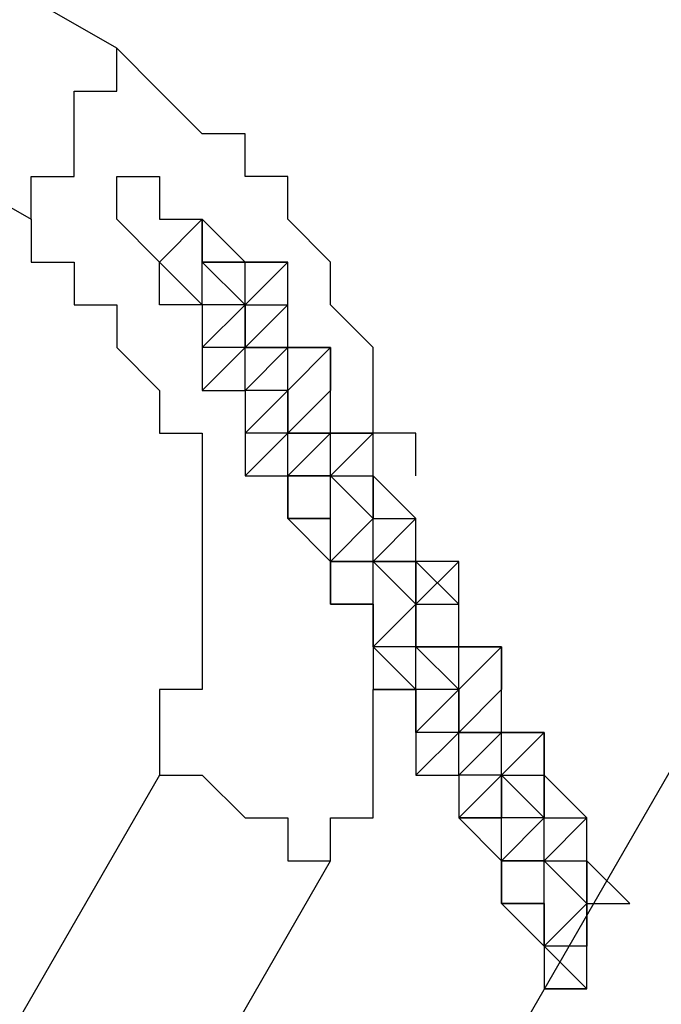
# Model space of a CAD drawing. Units: millimetres. Extents: x -67 to 206, y 93 to 322.
# Drawn here: x 56 to 57, y 180 to 182 of the extents above; entities that cross this region are included whole.
import ezdxf

# ---------------------------------------------------------------- set-up
doc = ezdxf.new("R2010")
doc.units = ezdxf.units.MM
doc.header["$MEASUREMENT"] = 0
doc.layers.add('Ebene 1', color=7, linetype='Continuous', lineweight=0)

msp = doc.modelspace()

# ---------------------------------------------------------------- linework, layer by layer
at = {"layer": 'Ebene 1', "color": 18, "lineweight": 25, "true_color": 0x000000}
for points in [[(58.9316, 184.0441), (58.9316, 184.0441), (44.1149, 158.3619), (44.1149, 158.3619)], [(56.1093, 181.9274), (56.1093, 181.9274), (53.146, 183.6207), (53.146, 183.6207)], [(53.0049, 183.3385), (53.0049, 183.3385), (55.9682, 181.6452), (55.9682, 181.6452)], [(45.526, 157.9385), (45.526, 157.9385), (59.9899, 183.0563), (59.9899, 183.0563)], [(56.1093, 181.7157), (56.1093, 181.7157), (56.1093, 181.7157), (56.1093, 181.7157)], [(56.2505, 181.6452), (56.2505, 181.6452), (56.1799, 181.5746), (56.1799, 181.5746)], [(56.1799, 181.5746), (56.1799, 181.5746), (56.2505, 181.6452), (56.2505, 181.6452)], [(56.2505, 181.6452), (56.2505, 181.6452), (56.2505, 181.6452), (56.2505, 181.6452)], [(56.2505, 181.5746), (56.2505, 181.5746), (56.2505, 181.6452), (56.2505, 181.6452)], [(56.2505, 181.6452), (56.2505, 181.6452), (56.2505, 181.5746), (56.2505, 181.5746)], [(56.2505, 181.6452), (56.2505, 181.6452), (56.321, 181.5746), (56.321, 181.5746)], [(56.2505, 181.6452), (56.2505, 181.6452), (56.2505, 181.6452), (56.2505, 181.6452)], [(56.2505, 181.5041), (56.2505, 181.5041), (56.1799, 181.5746), (56.1799, 181.5746)], [(56.1799, 181.5746), (56.1799, 181.5746), (56.1799, 181.5746), (56.1799, 181.5746)], [(56.2505, 181.5041), (56.2505, 181.5041), (56.2505, 181.5746), (56.2505, 181.5746)], [(56.321, 181.5041), (56.321, 181.5041), (56.2505, 181.5746), (56.2505, 181.5746)], [(56.2505, 181.5746), (56.2505, 181.5746), (56.321, 181.5746), (56.321, 181.5746)], [(56.2505, 181.5746), (56.2505, 181.5746), (56.2505, 181.5746), (56.2505, 181.5746)], [(56.2505, 181.5746), (56.2505, 181.5746), (56.2505, 181.5746), (56.2505, 181.5746)], [(56.321, 181.5746), (56.321, 181.5746), (56.2505, 181.5746), (56.2505, 181.5746)], [(56.2505, 181.5746), (56.2505, 181.5746), (56.2505, 181.5746), (56.2505, 181.5746)], [(56.2505, 181.5746), (56.2505, 181.5746), (56.2505, 181.5746), (56.2505, 181.5746)], [(56.2505, 181.5746), (56.2505, 181.5746), (56.2505, 181.5746), (56.2505, 181.5746)], [(56.2505, 181.5746), (56.2505, 181.5746), (56.321, 181.5746), (56.321, 181.5746)], [(56.2505, 181.5746), (56.2505, 181.5746), (56.2505, 181.5746), (56.2505, 181.5746)], [(56.321, 181.5041), (56.321, 181.5041), (56.3916, 181.5746), (56.3916, 181.5746)], [(56.3916, 181.5746), (56.3916, 181.5746), (56.321, 181.5746), (56.321, 181.5746)], [(56.321, 181.5746), (56.321, 181.5746), (56.3916, 181.5746), (56.3916, 181.5746)], [(56.321, 181.5041), (56.321, 181.5041), (56.321, 181.5746), (56.321, 181.5746)], [(56.321, 181.5746), (56.321, 181.5746), (56.321, 181.5746), (56.321, 181.5746)], [(56.321, 181.5746), (56.321, 181.5746), (56.321, 181.5746), (56.321, 181.5746)], [(56.321, 181.5746), (56.321, 181.5746), (56.321, 181.5746), (56.321, 181.5746)], [(56.321, 181.5746), (56.321, 181.5746), (56.321, 181.5746), (56.321, 181.5746)], [(56.321, 181.5746), (56.321, 181.5746), (56.321, 181.5746), (56.321, 181.5746)], [(56.321, 181.5746), (56.321, 181.5746), (56.321, 181.5746), (56.321, 181.5746)], [(56.321, 181.5746), (56.321, 181.5746), (56.321, 181.5746), (56.321, 181.5746)], [(56.3916, 181.5041), (56.3916, 181.5041), (56.3916, 181.5746), (56.3916, 181.5746)], [(56.3916, 181.5041), (56.3916, 181.5041), (56.3916, 181.5746), (56.3916, 181.5746)], [(56.2505, 181.5041), (56.2505, 181.5041), (56.2505, 181.4335), (56.2505, 181.4335)], [(56.2505, 181.5041), (56.2505, 181.5041), (56.2505, 181.4335), (56.2505, 181.4335)], [(56.2505, 181.5041), (56.2505, 181.5041), (56.2505, 181.5041), (56.2505, 181.5041)], [(56.321, 181.5041), (56.321, 181.5041), (56.2505, 181.5041), (56.2505, 181.5041)], [(56.2505, 181.5041), (56.2505, 181.5041), (56.2505, 181.5041), (56.2505, 181.5041)], [(56.321, 181.5041), (56.321, 181.5041), (56.2505, 181.5041), (56.2505, 181.5041)], [(56.2505, 181.4335), (56.2505, 181.4335), (56.321, 181.5041), (56.321, 181.5041)], [(56.321, 181.5041), (56.321, 181.5041), (56.321, 181.5041), (56.321, 181.5041)], [(56.321, 181.5041), (56.321, 181.5041), (56.3916, 181.5041), (56.3916, 181.5041)], [(56.321, 181.4335), (56.321, 181.4335), (56.3916, 181.5041), (56.3916, 181.5041)], [(56.321, 181.5041), (56.321, 181.5041), (56.321, 181.5041), (56.321, 181.5041)], [(56.321, 181.5041), (56.321, 181.5041), (56.321, 181.5041), (56.321, 181.5041)], [(56.321, 181.5041), (56.321, 181.5041), (56.321, 181.5041), (56.321, 181.5041)], [(56.321, 181.5041), (56.321, 181.5041), (56.321, 181.5041), (56.321, 181.5041)], [(56.321, 181.5041), (56.321, 181.5041), (56.321, 181.5041), (56.321, 181.5041)], [(56.321, 181.5041), (56.321, 181.5041), (56.321, 181.5041), (56.321, 181.5041)], [(56.321, 181.4335), (56.321, 181.4335), (56.321, 181.5041), (56.321, 181.5041)], [(56.321, 181.5041), (56.321, 181.5041), (56.321, 181.4335), (56.321, 181.4335)], [(56.321, 181.5041), (56.321, 181.5041), (56.321, 181.5041), (56.321, 181.5041)], [(56.321, 181.5041), (56.321, 181.5041), (56.321, 181.4335), (56.321, 181.4335)], [(56.321, 181.5041), (56.321, 181.5041), (56.321, 181.5041), (56.321, 181.5041)], [(56.321, 181.5041), (56.321, 181.5041), (56.321, 181.5041), (56.321, 181.5041)], [(56.3916, 181.5041), (56.3916, 181.5041), (56.3916, 181.5041), (56.3916, 181.5041)], [(56.3916, 181.4335), (56.3916, 181.4335), (56.3916, 181.5041), (56.3916, 181.5041)], [(56.3916, 181.4335), (56.3916, 181.4335), (56.3916, 181.5041), (56.3916, 181.5041)], [(56.3916, 181.5041), (56.3916, 181.5041), (56.3916, 181.5041), (56.3916, 181.5041)], [(56.3916, 181.5041), (56.3916, 181.5041), (56.3916, 181.5041), (56.3916, 181.5041)], [(56.2505, 181.4335), (56.2505, 181.4335), (56.2505, 181.3629), (56.2505, 181.3629)], [(56.2505, 181.4335), (56.2505, 181.4335), (56.2505, 181.4335), (56.2505, 181.4335)], [(56.2505, 181.4335), (56.2505, 181.4335), (56.2505, 181.4335), (56.2505, 181.4335)], [(56.2505, 181.4335), (56.2505, 181.4335), (56.2505, 181.4335), (56.2505, 181.4335)], [(56.2505, 181.4335), (56.2505, 181.4335), (56.2505, 181.4335), (56.2505, 181.4335)], [(56.321, 181.4335), (56.321, 181.4335), (56.2505, 181.4335), (56.2505, 181.4335)], [(56.2505, 181.4335), (56.2505, 181.4335), (56.2505, 181.4335), (56.2505, 181.4335)], [(56.321, 181.4335), (56.321, 181.4335), (56.2505, 181.3629), (56.2505, 181.3629)], [(56.321, 181.4335), (56.321, 181.4335), (56.321, 181.4335), (56.321, 181.4335)], [(56.3916, 181.4335), (56.3916, 181.4335), (56.321, 181.4335), (56.321, 181.4335)], [(56.3916, 181.4335), (56.3916, 181.4335), (56.321, 181.3629), (56.321, 181.3629)], [(56.321, 181.3629), (56.321, 181.3629), (56.321, 181.4335), (56.321, 181.4335)], [(56.321, 181.4335), (56.321, 181.4335), (56.3916, 181.4335), (56.3916, 181.4335)], [(56.3916, 181.4335), (56.3916, 181.4335), (56.321, 181.4335), (56.321, 181.4335)], [(56.321, 181.4335), (56.321, 181.4335), (56.321, 181.4335), (56.321, 181.4335)], [(56.321, 181.4335), (56.321, 181.4335), (56.321, 181.4335), (56.321, 181.4335)], [(56.321, 181.4335), (56.321, 181.4335), (56.321, 181.4335), (56.321, 181.4335)], [(56.3916, 181.3629), (56.3916, 181.3629), (56.4621, 181.4335), (56.4621, 181.4335)], [(56.3916, 181.3629), (56.3916, 181.3629), (56.4621, 181.4335), (56.4621, 181.4335)], [(56.4621, 181.4335), (56.4621, 181.4335), (56.3916, 181.4335), (56.3916, 181.4335)], [(56.3916, 181.4335), (56.3916, 181.4335), (56.4621, 181.4335), (56.4621, 181.4335)], [(56.3916, 181.4335), (56.3916, 181.4335), (56.3916, 181.4335), (56.3916, 181.4335)], [(56.3916, 181.4335), (56.3916, 181.4335), (56.3916, 181.4335), (56.3916, 181.4335)], [(56.3916, 181.3629), (56.3916, 181.3629), (56.3916, 181.4335), (56.3916, 181.4335)], [(56.3916, 181.4335), (56.3916, 181.4335), (56.3916, 181.4335), (56.3916, 181.4335)], [(56.3916, 181.4335), (56.3916, 181.4335), (56.3916, 181.4335), (56.3916, 181.4335)], [(56.3916, 181.4335), (56.3916, 181.4335), (56.3916, 181.4335), (56.3916, 181.4335)], [(56.3916, 181.3629), (56.3916, 181.3629), (56.3916, 181.4335), (56.3916, 181.4335)], [(56.3916, 181.4335), (56.3916, 181.4335), (56.3916, 181.4335), (56.3916, 181.4335)], [(56.3916, 181.4335), (56.3916, 181.4335), (56.3916, 181.4335), (56.3916, 181.4335)], [(56.4621, 181.4335), (56.4621, 181.4335), (56.4621, 181.3629), (56.4621, 181.3629)], [(56.4621, 181.3629), (56.4621, 181.3629), (56.4621, 181.4335), (56.4621, 181.4335)], [(56.4621, 181.4335), (56.4621, 181.4335), (56.4621, 181.4335), (56.4621, 181.4335)], [(56.4621, 181.4335), (56.4621, 181.4335), (56.4621, 181.4335), (56.4621, 181.4335)], [(56.4621, 181.3629), (56.4621, 181.3629), (56.4621, 181.4335), (56.4621, 181.4335)], [(56.2505, 181.3629), (56.2505, 181.3629), (56.321, 181.3629), (56.321, 181.3629)], [(56.2505, 181.3629), (56.2505, 181.3629), (56.321, 181.3629), (56.321, 181.3629)], [(56.321, 181.3629), (56.321, 181.3629), (56.321, 181.3629), (56.321, 181.3629)], [(56.321, 181.3629), (56.321, 181.3629), (56.321, 181.2924), (56.321, 181.2924)], [(56.321, 181.3629), (56.321, 181.3629), (56.321, 181.3629), (56.321, 181.3629)], [(56.321, 181.3629), (56.321, 181.3629), (56.321, 181.3629), (56.321, 181.3629)], [(56.321, 181.3629), (56.321, 181.3629), (56.321, 181.3629), (56.321, 181.3629)], [(56.321, 181.3629), (56.321, 181.3629), (56.321, 181.3629), (56.321, 181.3629)], [(56.321, 181.3629), (56.321, 181.3629), (56.321, 181.2924), (56.321, 181.2924)], [(56.321, 181.3629), (56.321, 181.3629), (56.321, 181.3629), (56.321, 181.3629)], [(56.321, 181.2924), (56.321, 181.2924), (56.3916, 181.3629), (56.3916, 181.3629)], [(56.3916, 181.3629), (56.3916, 181.3629), (56.321, 181.3629), (56.321, 181.3629)], [(56.3916, 181.3629), (56.3916, 181.3629), (56.3916, 181.3629), (56.3916, 181.3629)], [(56.3916, 181.2924), (56.3916, 181.2924), (56.4621, 181.3629), (56.4621, 181.3629)], [(56.3916, 181.3629), (56.3916, 181.3629), (56.3916, 181.3629), (56.3916, 181.3629)], [(56.3916, 181.3629), (56.3916, 181.3629), (56.3916, 181.3629), (56.3916, 181.3629)], [(56.3916, 181.2924), (56.3916, 181.2924), (56.3916, 181.3629), (56.3916, 181.3629)], [(56.3916, 181.3629), (56.3916, 181.3629), (56.3916, 181.2924), (56.3916, 181.2924)], [(56.3916, 181.3629), (56.3916, 181.3629), (56.3916, 181.3629), (56.3916, 181.3629)], [(56.3916, 181.3629), (56.3916, 181.3629), (56.3916, 181.3629), (56.3916, 181.3629)], [(56.3916, 181.3629), (56.3916, 181.3629), (56.3916, 181.3629), (56.3916, 181.3629)], [(56.3916, 181.2924), (56.3916, 181.2924), (56.3916, 181.3629), (56.3916, 181.3629)], [(56.3916, 181.3629), (56.3916, 181.3629), (56.3916, 181.3629), (56.3916, 181.3629)], [(56.3916, 181.3629), (56.3916, 181.3629), (56.3916, 181.3629), (56.3916, 181.3629)], [(56.3916, 181.3629), (56.3916, 181.3629), (56.3916, 181.3629), (56.3916, 181.3629)], [(56.4621, 181.2924), (56.4621, 181.2924), (56.4621, 181.3629), (56.4621, 181.3629)], [(56.4621, 181.2924), (56.4621, 181.2924), (56.4621, 181.3629), (56.4621, 181.3629)], [(56.321, 181.2218), (56.321, 181.2218), (56.3916, 181.2924), (56.3916, 181.2924)], [(56.321, 181.2924), (56.321, 181.2924), (56.321, 181.2218), (56.321, 181.2218)], [(56.3916, 181.2924), (56.3916, 181.2924), (56.321, 181.2924), (56.321, 181.2924)], [(56.321, 181.2924), (56.321, 181.2924), (56.321, 181.2924), (56.321, 181.2924)], [(56.3916, 181.2924), (56.3916, 181.2924), (56.321, 181.2218), (56.321, 181.2218)], [(56.3916, 181.2924), (56.3916, 181.2924), (56.3916, 181.2924), (56.3916, 181.2924)], [(56.4621, 181.2924), (56.4621, 181.2924), (56.3916, 181.2924), (56.3916, 181.2924)], [(56.4621, 181.2924), (56.4621, 181.2924), (56.3916, 181.2218), (56.3916, 181.2218)], [(56.3916, 181.2218), (56.3916, 181.2218), (56.3916, 181.2924), (56.3916, 181.2924)], [(56.3916, 181.2924), (56.3916, 181.2924), (56.4621, 181.2924), (56.4621, 181.2924)], [(56.4621, 181.2924), (56.4621, 181.2924), (56.3916, 181.2924), (56.3916, 181.2924)], [(56.4621, 181.2218), (56.4621, 181.2218), (56.5327, 181.2924), (56.5327, 181.2924)], [(56.5327, 181.2924), (56.5327, 181.2924), (56.4621, 181.2924), (56.4621, 181.2924)], [(56.4621, 181.2924), (56.4621, 181.2924), (56.5327, 181.2924), (56.5327, 181.2924)], [(56.4621, 181.2218), (56.4621, 181.2218), (56.4621, 181.2924), (56.4621, 181.2924)], [(56.4621, 181.2924), (56.4621, 181.2924), (56.5327, 181.2924), (56.5327, 181.2924)], [(56.4621, 181.2924), (56.4621, 181.2924), (56.4621, 181.2924), (56.4621, 181.2924)], [(56.4621, 181.2924), (56.4621, 181.2924), (56.4621, 181.2924), (56.4621, 181.2924)], [(56.4621, 181.2924), (56.4621, 181.2924), (56.4621, 181.2924), (56.4621, 181.2924)], [(56.4621, 181.2924), (56.4621, 181.2924), (56.4621, 181.2924), (56.4621, 181.2924)], [(56.4621, 181.2924), (56.4621, 181.2924), (56.4621, 181.2924), (56.4621, 181.2924)], [(56.4621, 181.2924), (56.4621, 181.2924), (56.4621, 181.2924), (56.4621, 181.2924)], [(56.4621, 181.2218), (56.4621, 181.2218), (56.4621, 181.2924), (56.4621, 181.2924)], [(56.4621, 181.2924), (56.4621, 181.2924), (56.4621, 181.2924), (56.4621, 181.2924)], [(56.4621, 181.2924), (56.4621, 181.2924), (56.4621, 181.2924), (56.4621, 181.2924)], [(56.5327, 181.2924), (56.5327, 181.2924), (56.5327, 181.2924), (56.5327, 181.2924)], [(56.5327, 181.2218), (56.5327, 181.2218), (56.5327, 181.2924), (56.5327, 181.2924)], [(56.5327, 181.2218), (56.5327, 181.2218), (56.5327, 181.2924), (56.5327, 181.2924)], [(56.5327, 181.2924), (56.5327, 181.2924), (56.5327, 181.2924), (56.5327, 181.2924)], [(56.5327, 181.2924), (56.5327, 181.2924), (56.5327, 181.2924), (56.5327, 181.2924)], [(56.5327, 181.2924), (56.5327, 181.2924), (56.5327, 181.2924), (56.5327, 181.2924)], [(56.321, 181.2218), (56.321, 181.2218), (56.3916, 181.2218), (56.3916, 181.2218)], [(56.3916, 181.2218), (56.3916, 181.2218), (56.3916, 181.2218), (56.3916, 181.2218)], [(56.3916, 181.2218), (56.3916, 181.2218), (56.3916, 181.1513), (56.3916, 181.1513)], [(56.3916, 181.2218), (56.3916, 181.2218), (56.3916, 181.2218), (56.3916, 181.2218)], [(56.3916, 181.2218), (56.3916, 181.2218), (56.3916, 181.2218), (56.3916, 181.2218)], [(56.3916, 181.2218), (56.3916, 181.2218), (56.3916, 181.2218), (56.3916, 181.2218)], [(56.3916, 181.2218), (56.3916, 181.2218), (56.3916, 181.2218), (56.3916, 181.2218)], [(56.3916, 181.2218), (56.3916, 181.2218), (56.3916, 181.1513), (56.3916, 181.1513)], [(56.3916, 181.2218), (56.3916, 181.2218), (56.3916, 181.2218), (56.3916, 181.2218)], [(56.3916, 181.1513), (56.3916, 181.1513), (56.3916, 181.2218), (56.3916, 181.2218)], [(56.3916, 181.2218), (56.3916, 181.2218), (56.4621, 181.2218), (56.4621, 181.2218)], [(56.4621, 181.2218), (56.4621, 181.2218), (56.3916, 181.2218), (56.3916, 181.2218)], [(56.4621, 181.2218), (56.4621, 181.2218), (56.4621, 181.2218), (56.4621, 181.2218)], [(56.4621, 181.2218), (56.4621, 181.2218), (56.5327, 181.2218), (56.5327, 181.2218)], [(56.4621, 181.2218), (56.4621, 181.2218), (56.4621, 181.2218), (56.4621, 181.2218)], [(56.5327, 181.1513), (56.5327, 181.1513), (56.4621, 181.2218), (56.4621, 181.2218)], [(56.4621, 181.2218), (56.4621, 181.2218), (56.5327, 181.1513), (56.5327, 181.1513)], [(56.4621, 181.1513), (56.4621, 181.1513), (56.4621, 181.2218), (56.4621, 181.2218)], [(56.4621, 181.2218), (56.4621, 181.2218), (56.4621, 181.2218), (56.4621, 181.2218)], [(56.4621, 181.2218), (56.4621, 181.2218), (56.4621, 181.2218), (56.4621, 181.2218)], [(56.5327, 181.1513), (56.5327, 181.1513), (56.4621, 181.2218), (56.4621, 181.2218)], [(56.4621, 181.2218), (56.4621, 181.2218), (56.4621, 181.2218), (56.4621, 181.2218)], [(56.4621, 181.2218), (56.4621, 181.2218), (56.4621, 181.2218), (56.4621, 181.2218)], [(56.4621, 181.2218), (56.4621, 181.2218), (56.4621, 181.2218), (56.4621, 181.2218)], [(56.4621, 181.2218), (56.4621, 181.2218), (56.4621, 181.2218), (56.4621, 181.2218)], [(56.4621, 181.2218), (56.4621, 181.2218), (56.4621, 181.2218), (56.4621, 181.2218)], [(56.4621, 181.2218), (56.4621, 181.2218), (56.4621, 181.2218), (56.4621, 181.2218)], [(56.4621, 181.2218), (56.4621, 181.2218), (56.4621, 181.2218), (56.4621, 181.2218)], [(56.5327, 181.2218), (56.5327, 181.2218), (56.5327, 181.2218), (56.5327, 181.2218)], [(56.6032, 181.1513), (56.6032, 181.1513), (56.5327, 181.2218), (56.5327, 181.2218)], [(56.5327, 181.2218), (56.5327, 181.2218), (56.6032, 181.1513), (56.6032, 181.1513)], [(56.5327, 181.1513), (56.5327, 181.1513), (56.5327, 181.2218), (56.5327, 181.2218)], [(56.5327, 181.2218), (56.5327, 181.2218), (56.5327, 181.1513), (56.5327, 181.1513)], [(56.5327, 181.2218), (56.5327, 181.2218), (56.5327, 181.2218), (56.5327, 181.2218)], [(56.3916, 181.1513), (56.3916, 181.1513), (56.4621, 181.1513), (56.4621, 181.1513)], [(56.3916, 181.1513), (56.3916, 181.1513), (56.4621, 181.0807), (56.4621, 181.0807)], [(56.3916, 181.1513), (56.3916, 181.1513), (56.3916, 181.1513), (56.3916, 181.1513)], [(56.4621, 181.1513), (56.4621, 181.1513), (56.3916, 181.1513), (56.3916, 181.1513)], [(56.4621, 181.1513), (56.4621, 181.1513), (56.3916, 181.1513), (56.3916, 181.1513)], [(56.5327, 181.1513), (56.5327, 181.1513), (56.4621, 181.0807), (56.4621, 181.0807)], [(56.4621, 181.0807), (56.4621, 181.0807), (56.4621, 181.1513), (56.4621, 181.1513)], [(56.5327, 181.0807), (56.5327, 181.0807), (56.6032, 181.1513), (56.6032, 181.1513)], [(56.5327, 181.1513), (56.5327, 181.1513), (56.5327, 181.1513), (56.5327, 181.1513)], [(56.5327, 181.1513), (56.5327, 181.1513), (56.6032, 181.1513), (56.6032, 181.1513)], [(56.5327, 181.0807), (56.5327, 181.0807), (56.5327, 181.1513), (56.5327, 181.1513)], [(56.5327, 181.1513), (56.5327, 181.1513), (56.5327, 181.1513), (56.5327, 181.1513)], [(56.5327, 181.1513), (56.5327, 181.1513), (56.5327, 181.1513), (56.5327, 181.1513)], [(56.5327, 181.1513), (56.5327, 181.1513), (56.5327, 181.1513), (56.5327, 181.1513)], [(56.5327, 181.1513), (56.5327, 181.1513), (56.5327, 181.1513), (56.5327, 181.1513)], [(56.5327, 181.1513), (56.5327, 181.1513), (56.5327, 181.1513), (56.5327, 181.1513)], [(56.5327, 181.1513), (56.5327, 181.1513), (56.5327, 181.1513), (56.5327, 181.1513)], [(56.6032, 181.0807), (56.6032, 181.0807), (56.6032, 181.1513), (56.6032, 181.1513)], [(56.6032, 181.1513), (56.6032, 181.1513), (56.6032, 181.1513), (56.6032, 181.1513)], [(56.6032, 181.0807), (56.6032, 181.0807), (56.6032, 181.1513), (56.6032, 181.1513)], [(56.6032, 181.1513), (56.6032, 181.1513), (56.6032, 181.1513), (56.6032, 181.1513)], [(56.6032, 181.1513), (56.6032, 181.1513), (56.6032, 181.1513), (56.6032, 181.1513)], [(56.6032, 181.1513), (56.6032, 181.1513), (56.6032, 181.1513), (56.6032, 181.1513)], [(56.4621, 181.0807), (56.4621, 181.0807), (56.4621, 181.0807), (56.4621, 181.0807)], [(56.4621, 181.0807), (56.4621, 181.0807), (56.4621, 181.0102), (56.4621, 181.0102)], [(56.4621, 181.0807), (56.4621, 181.0807), (56.4621, 181.0807), (56.4621, 181.0807)], [(56.4621, 181.0807), (56.4621, 181.0807), (56.4621, 181.0807), (56.4621, 181.0807)], [(56.4621, 181.0807), (56.4621, 181.0807), (56.4621, 181.0807), (56.4621, 181.0807)], [(56.4621, 181.0807), (56.4621, 181.0807), (56.4621, 181.0807), (56.4621, 181.0807)], [(56.4621, 181.0807), (56.4621, 181.0807), (56.4621, 181.0102), (56.4621, 181.0102)], [(56.4621, 181.0807), (56.4621, 181.0807), (56.4621, 181.0807), (56.4621, 181.0807)], [(56.5327, 181.0807), (56.5327, 181.0807), (56.4621, 181.0807), (56.4621, 181.0807)], [(56.4621, 181.0102), (56.4621, 181.0102), (56.4621, 181.0807), (56.4621, 181.0807)], [(56.4621, 181.0807), (56.4621, 181.0807), (56.5327, 181.0807), (56.5327, 181.0807)], [(56.5327, 181.0807), (56.5327, 181.0807), (56.5327, 181.0807), (56.5327, 181.0807)], [(56.5327, 181.0807), (56.5327, 181.0807), (56.6032, 181.0807), (56.6032, 181.0807)], [(56.5327, 181.0102), (56.5327, 181.0102), (56.5327, 181.0807), (56.5327, 181.0807)], [(56.6032, 181.0102), (56.6032, 181.0102), (56.5327, 181.0807), (56.5327, 181.0807)], [(56.5327, 181.0807), (56.5327, 181.0807), (56.6032, 181.0807), (56.6032, 181.0807)], [(56.5327, 181.0807), (56.5327, 181.0807), (56.5327, 181.0807), (56.5327, 181.0807)], [(56.5327, 181.0807), (56.5327, 181.0807), (56.5327, 181.0807), (56.5327, 181.0807)], [(56.6032, 181.0807), (56.6032, 181.0807), (56.5327, 181.0807), (56.5327, 181.0807)], [(56.5327, 181.0807), (56.5327, 181.0807), (56.5327, 181.0807), (56.5327, 181.0807)], [(56.5327, 181.0807), (56.5327, 181.0807), (56.5327, 181.0807), (56.5327, 181.0807)], [(56.5327, 181.0807), (56.5327, 181.0807), (56.5327, 181.0807), (56.5327, 181.0807)], [(56.5327, 181.0807), (56.5327, 181.0807), (56.5327, 181.0807), (56.5327, 181.0807)], [(56.5327, 181.0807), (56.5327, 181.0807), (56.5327, 181.0807), (56.5327, 181.0807)], [(56.5327, 181.0807), (56.5327, 181.0807), (56.5327, 181.0807), (56.5327, 181.0807)], [(56.5327, 181.0807), (56.5327, 181.0807), (56.5327, 181.0807), (56.5327, 181.0807)], [(56.6032, 181.0807), (56.6032, 181.0807), (56.6032, 181.0807), (56.6032, 181.0807)], [(56.6738, 181.0807), (56.6738, 181.0807), (56.6032, 181.0807), (56.6032, 181.0807)], [(56.6032, 181.0807), (56.6032, 181.0807), (56.6738, 181.0102), (56.6738, 181.0102)], [(56.6032, 181.0102), (56.6032, 181.0102), (56.6738, 181.0807), (56.6738, 181.0807)], [(56.6032, 181.0102), (56.6032, 181.0102), (56.6032, 181.0807), (56.6032, 181.0807)], [(56.6032, 181.0807), (56.6032, 181.0807), (56.6032, 181.0102), (56.6032, 181.0102)], [(56.6032, 181.0807), (56.6032, 181.0807), (56.6032, 181.0807), (56.6032, 181.0807)], [(56.6032, 181.0102), (56.6032, 181.0102), (56.6032, 181.0807), (56.6032, 181.0807)], [(56.6032, 181.0807), (56.6032, 181.0807), (56.6032, 181.0807), (56.6032, 181.0807)], [(56.6738, 181.0102), (56.6738, 181.0102), (56.6738, 181.0807), (56.6738, 181.0807)], [(56.4621, 181.0102), (56.4621, 181.0102), (56.5327, 181.0102), (56.5327, 181.0102)], [(56.4621, 181.0102), (56.4621, 181.0102), (56.5327, 181.0102), (56.5327, 181.0102)], [(56.4621, 181.0102), (56.4621, 181.0102), (56.4621, 181.0102), (56.4621, 181.0102)], [(56.5327, 181.0102), (56.5327, 181.0102), (56.4621, 181.0102), (56.4621, 181.0102)], [(56.5327, 181.0102), (56.5327, 181.0102), (56.4621, 181.0102), (56.4621, 181.0102)], [(56.5327, 181.0102), (56.5327, 181.0102), (56.5327, 181.0102), (56.5327, 181.0102)], [(56.5327, 180.9396), (56.5327, 180.9396), (56.6032, 181.0102), (56.6032, 181.0102)], [(56.5327, 181.0102), (56.5327, 181.0102), (56.5327, 180.9396), (56.5327, 180.9396)], [(56.5327, 181.0102), (56.5327, 181.0102), (56.5327, 181.0102), (56.5327, 181.0102)], [(56.6032, 181.0102), (56.6032, 181.0102), (56.5327, 180.9396), (56.5327, 180.9396)], [(56.5327, 180.9396), (56.5327, 180.9396), (56.5327, 181.0102), (56.5327, 181.0102)], [(56.6032, 180.9396), (56.6032, 180.9396), (56.6032, 181.0102), (56.6032, 181.0102)], [(56.6032, 181.0102), (56.6032, 181.0102), (56.6032, 180.9396), (56.6032, 180.9396)], [(56.6032, 181.0102), (56.6032, 181.0102), (56.6032, 181.0102), (56.6032, 181.0102)], [(56.6032, 181.0102), (56.6032, 181.0102), (56.6032, 181.0102), (56.6032, 181.0102)], [(56.6032, 181.0102), (56.6032, 181.0102), (56.6032, 181.0102), (56.6032, 181.0102)], [(56.6032, 181.0102), (56.6032, 181.0102), (56.6738, 181.0102), (56.6738, 181.0102)], [(56.6032, 181.0102), (56.6032, 181.0102), (56.6032, 181.0102), (56.6032, 181.0102)], [(56.6032, 181.0102), (56.6032, 181.0102), (56.6032, 181.0102), (56.6032, 181.0102)], [(56.6032, 181.0102), (56.6032, 181.0102), (56.6032, 181.0102), (56.6032, 181.0102)], [(56.6032, 181.0102), (56.6032, 181.0102), (56.6032, 181.0102), (56.6032, 181.0102)], [(56.6032, 181.0102), (56.6032, 181.0102), (56.6032, 181.0102), (56.6032, 181.0102)], [(56.6032, 181.0102), (56.6032, 181.0102), (56.6032, 181.0102), (56.6032, 181.0102)], [(56.6738, 181.0102), (56.6738, 181.0102), (56.6738, 181.0102), (56.6738, 181.0102)], [(56.6738, 180.9396), (56.6738, 180.9396), (56.6738, 181.0102), (56.6738, 181.0102)], [(56.6738, 180.9396), (56.6738, 180.9396), (56.6738, 181.0102), (56.6738, 181.0102)], [(56.6738, 181.0102), (56.6738, 181.0102), (56.6738, 181.0102), (56.6738, 181.0102)], [(56.6738, 181.0102), (56.6738, 181.0102), (56.6738, 181.0102), (56.6738, 181.0102)], [(56.6032, 180.8691), (56.6032, 180.8691), (56.5327, 180.9396), (56.5327, 180.9396)], [(56.5327, 180.9396), (56.5327, 180.9396), (56.5327, 180.9396), (56.5327, 180.9396)], [(56.5327, 180.9396), (56.5327, 180.9396), (56.5327, 180.8691), (56.5327, 180.8691)], [(56.5327, 180.9396), (56.5327, 180.9396), (56.5327, 180.9396), (56.5327, 180.9396)], [(56.5327, 180.9396), (56.5327, 180.9396), (56.5327, 180.9396), (56.5327, 180.9396)], [(56.5327, 180.9396), (56.5327, 180.9396), (56.5327, 180.9396), (56.5327, 180.9396)], [(56.5327, 180.9396), (56.5327, 180.9396), (56.5327, 180.9396), (56.5327, 180.9396)], [(56.5327, 180.9396), (56.5327, 180.9396), (56.5327, 180.9396), (56.5327, 180.9396)], [(56.6032, 180.9396), (56.6032, 180.9396), (56.5327, 180.9396), (56.5327, 180.9396)], [(56.6738, 180.8691), (56.6738, 180.8691), (56.6032, 180.9396), (56.6032, 180.9396)], [(56.6032, 180.9396), (56.6032, 180.9396), (56.6738, 180.9396), (56.6738, 180.9396)], [(56.6032, 180.8691), (56.6032, 180.8691), (56.6032, 180.9396), (56.6032, 180.9396)], [(56.6032, 180.9396), (56.6032, 180.9396), (56.6032, 180.9396), (56.6032, 180.9396)], [(56.6032, 180.9396), (56.6032, 180.9396), (56.6032, 180.9396), (56.6032, 180.9396)], [(56.6738, 180.9396), (56.6738, 180.9396), (56.6032, 180.9396), (56.6032, 180.9396)], [(56.6032, 180.9396), (56.6032, 180.9396), (56.6032, 180.9396), (56.6032, 180.9396)], [(56.6032, 180.9396), (56.6032, 180.9396), (56.6032, 180.9396), (56.6032, 180.9396)], [(56.6032, 180.9396), (56.6032, 180.9396), (56.6032, 180.9396), (56.6032, 180.9396)], [(56.6032, 180.9396), (56.6032, 180.9396), (56.6738, 180.9396), (56.6738, 180.9396)], [(56.6738, 180.8691), (56.6738, 180.8691), (56.7443, 180.9396), (56.7443, 180.9396)], [(56.6738, 180.8691), (56.6738, 180.8691), (56.7443, 180.9396), (56.7443, 180.9396)], [(56.7443, 180.9396), (56.7443, 180.9396), (56.6738, 180.9396), (56.6738, 180.9396)], [(56.6738, 180.9396), (56.6738, 180.9396), (56.7443, 180.9396), (56.7443, 180.9396)], [(56.6738, 180.8691), (56.6738, 180.8691), (56.6738, 180.9396), (56.6738, 180.9396)], [(56.6738, 180.9396), (56.6738, 180.9396), (56.6738, 180.9396), (56.6738, 180.9396)], [(56.6738, 180.9396), (56.6738, 180.9396), (56.6738, 180.9396), (56.6738, 180.9396)], [(56.6738, 180.9396), (56.6738, 180.9396), (56.6738, 180.9396), (56.6738, 180.9396)], [(56.6738, 180.9396), (56.6738, 180.9396), (56.6738, 180.9396), (56.6738, 180.9396)], [(56.6738, 180.9396), (56.6738, 180.9396), (56.6738, 180.9396), (56.6738, 180.9396)], [(56.7443, 180.8691), (56.7443, 180.8691), (56.7443, 180.9396), (56.7443, 180.9396)], [(56.7443, 180.9396), (56.7443, 180.9396), (56.7443, 180.8691), (56.7443, 180.8691)], [(56.7443, 180.9396), (56.7443, 180.9396), (56.7443, 180.9396), (56.7443, 180.9396)], [(56.7443, 180.8691), (56.7443, 180.8691), (56.7443, 180.9396), (56.7443, 180.9396)], [(56.5327, 180.8691), (56.5327, 180.8691), (56.6032, 180.8691), (56.6032, 180.8691)], [(56.5327, 180.8691), (56.5327, 180.8691), (56.6032, 180.8691), (56.6032, 180.8691)], [(56.6032, 180.8691), (56.6032, 180.8691), (56.5327, 180.8691), (56.5327, 180.8691)], [(56.6032, 180.8691), (56.6032, 180.8691), (56.6032, 180.7985), (56.6032, 180.7985)], [(56.6032, 180.7985), (56.6032, 180.7985), (56.6032, 180.8691), (56.6032, 180.8691)], [(56.6032, 180.8691), (56.6032, 180.8691), (56.6032, 180.8691), (56.6032, 180.8691)], [(56.6032, 180.8691), (56.6032, 180.8691), (56.6032, 180.7985), (56.6032, 180.7985)], [(56.6032, 180.8691), (56.6032, 180.8691), (56.6032, 180.8691), (56.6032, 180.8691)], [(56.6738, 180.8691), (56.6738, 180.8691), (56.6032, 180.8691), (56.6032, 180.8691)], [(56.6032, 180.8691), (56.6032, 180.8691), (56.6032, 180.8691), (56.6032, 180.8691)], [(56.6738, 180.8691), (56.6738, 180.8691), (56.6032, 180.8691), (56.6032, 180.8691)], [(56.6032, 180.8691), (56.6032, 180.8691), (56.6032, 180.8691), (56.6032, 180.8691)], [(56.6032, 180.7985), (56.6032, 180.7985), (56.6738, 180.8691), (56.6738, 180.8691)], [(56.6738, 180.8691), (56.6738, 180.8691), (56.6738, 180.8691), (56.6738, 180.8691)], [(56.6738, 180.7985), (56.6738, 180.7985), (56.7443, 180.8691), (56.7443, 180.8691)], [(56.6738, 180.8691), (56.6738, 180.8691), (56.6738, 180.8691), (56.6738, 180.8691)], [(56.6738, 180.8691), (56.6738, 180.8691), (56.6738, 180.8691), (56.6738, 180.8691)], [(56.6738, 180.8691), (56.6738, 180.8691), (56.6738, 180.8691), (56.6738, 180.8691)], [(56.6738, 180.8691), (56.6738, 180.8691), (56.6738, 180.8691), (56.6738, 180.8691)], [(56.6738, 180.8691), (56.6738, 180.8691), (56.6738, 180.8691), (56.6738, 180.8691)], [(56.6738, 180.8691), (56.6738, 180.8691), (56.6738, 180.8691), (56.6738, 180.8691)], [(56.6738, 180.8691), (56.6738, 180.8691), (56.6738, 180.8691), (56.6738, 180.8691)], [(56.6738, 180.7985), (56.6738, 180.7985), (56.6738, 180.8691), (56.6738, 180.8691)], [(56.6738, 180.8691), (56.6738, 180.8691), (56.6738, 180.7985), (56.6738, 180.7985)], [(56.6738, 180.8691), (56.6738, 180.8691), (56.6738, 180.7985), (56.6738, 180.7985)], [(56.6738, 180.8691), (56.6738, 180.8691), (56.6738, 180.8691), (56.6738, 180.8691)], [(56.6738, 180.8691), (56.6738, 180.8691), (56.6738, 180.8691), (56.6738, 180.8691)], [(56.7443, 180.7985), (56.7443, 180.7985), (56.7443, 180.8691), (56.7443, 180.8691)], [(56.7443, 180.7985), (56.7443, 180.7985), (56.7443, 180.8691), (56.7443, 180.8691)], [(56.7443, 180.8691), (56.7443, 180.8691), (56.7443, 180.8691), (56.7443, 180.8691)], [(56.6032, 180.7985), (56.6032, 180.7985), (56.6032, 180.7279), (56.6032, 180.7279)], [(56.6032, 180.7985), (56.6032, 180.7985), (56.6032, 180.7985), (56.6032, 180.7985)], [(56.6032, 180.7985), (56.6032, 180.7985), (56.6032, 180.7985), (56.6032, 180.7985)], [(56.6738, 180.7985), (56.6738, 180.7985), (56.6032, 180.7985), (56.6032, 180.7985)], [(56.6032, 180.7985), (56.6032, 180.7985), (56.6032, 180.7985), (56.6032, 180.7985)], [(56.6738, 180.7985), (56.6738, 180.7985), (56.6032, 180.7279), (56.6032, 180.7279)], [(56.7443, 180.7985), (56.7443, 180.7985), (56.6738, 180.7985), (56.6738, 180.7985)], [(56.6738, 180.7985), (56.6738, 180.7985), (56.7443, 180.7985), (56.7443, 180.7985)], [(56.6738, 180.7985), (56.6738, 180.7985), (56.6738, 180.7985), (56.6738, 180.7985)], [(56.7443, 180.7985), (56.7443, 180.7985), (56.6738, 180.7279), (56.6738, 180.7279)], [(56.6738, 180.7279), (56.6738, 180.7279), (56.6738, 180.7985), (56.6738, 180.7985)], [(56.7443, 180.7985), (56.7443, 180.7985), (56.6738, 180.7985), (56.6738, 180.7985)], [(56.6738, 180.7985), (56.6738, 180.7985), (56.6738, 180.7985), (56.6738, 180.7985)], [(56.6738, 180.7985), (56.6738, 180.7985), (56.6738, 180.7985), (56.6738, 180.7985)], [(56.6738, 180.7985), (56.6738, 180.7985), (56.6738, 180.7985), (56.6738, 180.7985)], [(56.7443, 180.7279), (56.7443, 180.7279), (56.8149, 180.7985), (56.8149, 180.7985)], [(56.8149, 180.7985), (56.8149, 180.7985), (56.7443, 180.7985), (56.7443, 180.7985)], [(56.7443, 180.7985), (56.7443, 180.7985), (56.8149, 180.7985), (56.8149, 180.7985)], [(56.7443, 180.7279), (56.7443, 180.7279), (56.8149, 180.7985), (56.8149, 180.7985)], [(56.7443, 180.7985), (56.7443, 180.7985), (56.7443, 180.7985), (56.7443, 180.7985)], [(56.7443, 180.7985), (56.7443, 180.7985), (56.7443, 180.7985), (56.7443, 180.7985)], [(56.7443, 180.7279), (56.7443, 180.7279), (56.7443, 180.7985), (56.7443, 180.7985)], [(56.7443, 180.7985), (56.7443, 180.7985), (56.7443, 180.7985), (56.7443, 180.7985)], [(56.7443, 180.7985), (56.7443, 180.7985), (56.7443, 180.7985), (56.7443, 180.7985)], [(56.7443, 180.7985), (56.7443, 180.7985), (56.7443, 180.7985), (56.7443, 180.7985)], [(56.7443, 180.7279), (56.7443, 180.7279), (56.7443, 180.7985), (56.7443, 180.7985)], [(56.7443, 180.7985), (56.7443, 180.7985), (56.7443, 180.7985), (56.7443, 180.7985)], [(56.7443, 180.7985), (56.7443, 180.7985), (56.7443, 180.7985), (56.7443, 180.7985)], [(56.8149, 180.7279), (56.8149, 180.7279), (56.8149, 180.7985), (56.8149, 180.7985)], [(56.8149, 180.7985), (56.8149, 180.7985), (56.8149, 180.7279), (56.8149, 180.7279)], [(56.8149, 180.7985), (56.8149, 180.7985), (56.8149, 180.7985), (56.8149, 180.7985)], [(56.8149, 180.7985), (56.8149, 180.7985), (56.8149, 180.7985), (56.8149, 180.7985)], [(56.8149, 180.7279), (56.8149, 180.7279), (56.8149, 180.7985), (56.8149, 180.7985)], [(56.1799, 180.7279), (56.1799, 180.7279), (50.8882, 171.5557), (50.8882, 171.5557)], [(56.6032, 180.7279), (56.6032, 180.7279), (56.6738, 180.7279), (56.6738, 180.7279)], [(56.6032, 180.7279), (56.6032, 180.7279), (56.6738, 180.7279), (56.6738, 180.7279)], [(56.6738, 180.7279), (56.6738, 180.7279), (56.6738, 180.7279), (56.6738, 180.7279)], [(56.6738, 180.7279), (56.6738, 180.7279), (56.6738, 180.6574), (56.6738, 180.6574)], [(56.6738, 180.7279), (56.6738, 180.7279), (56.6738, 180.7279), (56.6738, 180.7279)], [(56.6738, 180.7279), (56.6738, 180.7279), (56.6738, 180.7279), (56.6738, 180.7279)], [(56.6738, 180.7279), (56.6738, 180.7279), (56.6738, 180.7279), (56.6738, 180.7279)], [(56.6738, 180.7279), (56.6738, 180.7279), (56.6738, 180.7279), (56.6738, 180.7279)], [(56.6738, 180.7279), (56.6738, 180.7279), (56.6738, 180.6574), (56.6738, 180.6574)], [(56.6738, 180.7279), (56.6738, 180.7279), (56.6738, 180.7279), (56.6738, 180.7279)], [(56.6738, 180.6574), (56.6738, 180.6574), (56.7443, 180.7279), (56.7443, 180.7279)], [(56.7443, 180.7279), (56.7443, 180.7279), (56.6738, 180.7279), (56.6738, 180.7279)], [(56.7443, 180.7279), (56.7443, 180.7279), (56.7443, 180.7279), (56.7443, 180.7279)], [(56.7443, 180.7279), (56.7443, 180.7279), (56.8149, 180.7279), (56.8149, 180.7279)], [(56.7443, 180.7279), (56.7443, 180.7279), (56.7443, 180.7279), (56.7443, 180.7279)], [(56.7443, 180.7279), (56.7443, 180.7279), (56.7443, 180.7279), (56.7443, 180.7279)], [(56.7443, 180.6574), (56.7443, 180.6574), (56.7443, 180.7279), (56.7443, 180.7279)], [(56.8149, 180.6574), (56.8149, 180.6574), (56.7443, 180.7279), (56.7443, 180.7279)], [(56.7443, 180.7279), (56.7443, 180.7279), (56.8149, 180.6574), (56.8149, 180.6574)], [(56.7443, 180.7279), (56.7443, 180.7279), (56.7443, 180.7279), (56.7443, 180.7279)], [(56.7443, 180.7279), (56.7443, 180.7279), (56.7443, 180.7279), (56.7443, 180.7279)], [(56.7443, 180.7279), (56.7443, 180.7279), (56.7443, 180.6574), (56.7443, 180.6574)], [(56.7443, 180.7279), (56.7443, 180.7279), (56.7443, 180.7279), (56.7443, 180.7279)], [(56.7443, 180.7279), (56.7443, 180.7279), (56.7443, 180.7279), (56.7443, 180.7279)], [(56.7443, 180.6574), (56.7443, 180.6574), (56.7443, 180.7279), (56.7443, 180.7279)], [(56.7443, 180.7279), (56.7443, 180.7279), (56.7443, 180.7279), (56.7443, 180.7279)], [(56.7443, 180.7279), (56.7443, 180.7279), (56.7443, 180.7279), (56.7443, 180.7279)], [(56.7443, 180.7279), (56.7443, 180.7279), (56.7443, 180.7279), (56.7443, 180.7279)], [(56.8149, 180.6574), (56.8149, 180.6574), (56.8149, 180.7279), (56.8149, 180.7279)], [(56.8149, 180.6574), (56.8149, 180.6574), (56.8149, 180.7279), (56.8149, 180.7279)], [(56.8855, 180.6574), (56.8855, 180.6574), (56.8149, 180.7279), (56.8149, 180.7279)], [(56.8149, 180.7279), (56.8149, 180.7279), (56.8855, 180.6574), (56.8855, 180.6574)], [(56.8149, 180.6574), (56.8149, 180.6574), (56.8149, 180.7279), (56.8149, 180.7279)], [(56.8149, 180.7279), (56.8149, 180.7279), (56.8149, 180.6574), (56.8149, 180.6574)], [(56.6738, 180.6574), (56.6738, 180.6574), (56.7443, 180.6574), (56.7443, 180.6574)], [(56.6738, 180.6574), (56.6738, 180.6574), (56.7443, 180.5868), (56.7443, 180.5868)], [(56.6738, 180.6574), (56.6738, 180.6574), (56.6738, 180.6574), (56.6738, 180.6574)], [(56.7443, 180.6574), (56.7443, 180.6574), (56.6738, 180.6574), (56.6738, 180.6574)], [(56.6738, 180.6574), (56.6738, 180.6574), (56.6738, 180.6574), (56.6738, 180.6574)], [(56.7443, 180.6574), (56.7443, 180.6574), (56.6738, 180.6574), (56.6738, 180.6574)], [(56.8149, 180.6574), (56.8149, 180.6574), (56.7443, 180.5868), (56.7443, 180.5868)], [(56.7443, 180.5868), (56.7443, 180.5868), (56.7443, 180.6574), (56.7443, 180.6574)], [(56.8149, 180.6574), (56.8149, 180.6574), (56.7443, 180.6574), (56.7443, 180.6574)], [(56.8149, 180.6574), (56.8149, 180.6574), (56.8149, 180.6574), (56.8149, 180.6574)], [(56.8149, 180.6574), (56.8149, 180.6574), (56.8149, 180.6574), (56.8149, 180.6574)], [(56.8149, 180.6574), (56.8149, 180.6574), (56.8149, 180.6574), (56.8149, 180.6574)], [(56.8149, 180.5868), (56.8149, 180.5868), (56.8855, 180.6574), (56.8855, 180.6574)], [(56.8149, 180.5868), (56.8149, 180.5868), (56.8149, 180.6574), (56.8149, 180.6574)], [(56.8149, 180.6574), (56.8149, 180.6574), (56.8855, 180.6574), (56.8855, 180.6574)], [(56.8149, 180.6574), (56.8149, 180.6574), (56.8149, 180.6574), (56.8149, 180.6574)], [(56.8149, 180.6574), (56.8149, 180.6574), (56.8149, 180.6574), (56.8149, 180.6574)], [(56.8149, 180.6574), (56.8149, 180.6574), (56.8149, 180.6574), (56.8149, 180.6574)], [(56.8149, 180.6574), (56.8149, 180.6574), (56.8149, 180.6574), (56.8149, 180.6574)], [(56.8855, 180.6574), (56.8855, 180.6574), (56.8855, 180.6574), (56.8855, 180.6574)], [(56.8855, 180.5868), (56.8855, 180.5868), (56.8855, 180.6574), (56.8855, 180.6574)], [(56.8855, 180.5868), (56.8855, 180.5868), (56.8855, 180.6574), (56.8855, 180.6574)], [(56.8855, 180.6574), (56.8855, 180.6574), (56.8855, 180.6574), (56.8855, 180.6574)], [(56.8855, 180.6574), (56.8855, 180.6574), (56.8855, 180.6574), (56.8855, 180.6574)], [(56.8855, 180.6574), (56.8855, 180.6574), (56.8855, 180.6574), (56.8855, 180.6574)], [(55.1216, 178.2585), (55.1216, 178.2585), (56.4621, 180.5868), (56.4621, 180.5868)], [(56.7443, 180.5868), (56.7443, 180.5868), (56.7443, 180.5868), (56.7443, 180.5868)], [(56.7443, 180.5163), (56.7443, 180.5163), (56.7443, 180.5868), (56.7443, 180.5868)], [(56.7443, 180.5868), (56.7443, 180.5868), (56.8149, 180.5868), (56.8149, 180.5868)], [(56.8149, 180.5868), (56.8149, 180.5868), (56.7443, 180.5868), (56.7443, 180.5868)], [(56.7443, 180.5868), (56.7443, 180.5868), (56.7443, 180.5163), (56.7443, 180.5163)], [(56.7443, 180.5868), (56.7443, 180.5868), (56.7443, 180.5868), (56.7443, 180.5868)], [(56.7443, 180.5868), (56.7443, 180.5868), (56.7443, 180.5868), (56.7443, 180.5868)], [(56.7443, 180.5868), (56.7443, 180.5868), (56.7443, 180.5868), (56.7443, 180.5868)], [(56.7443, 180.5868), (56.7443, 180.5868), (56.7443, 180.5868), (56.7443, 180.5868)], [(56.7443, 180.5868), (56.7443, 180.5868), (56.7443, 180.5163), (56.7443, 180.5163)], [(56.7443, 180.5868), (56.7443, 180.5868), (56.7443, 180.5868), (56.7443, 180.5868)], [(56.8149, 180.5163), (56.8149, 180.5163), (56.8149, 180.5868), (56.8149, 180.5868)], [(56.8855, 180.5163), (56.8855, 180.5163), (56.8149, 180.5868), (56.8149, 180.5868)], [(56.8149, 180.5868), (56.8149, 180.5868), (56.8855, 180.5163), (56.8855, 180.5163)], [(56.8149, 180.5868), (56.8149, 180.5868), (56.8149, 180.5868), (56.8149, 180.5868)], [(56.8149, 180.5868), (56.8149, 180.5868), (56.8149, 180.5868), (56.8149, 180.5868)], [(56.8855, 180.5163), (56.8855, 180.5163), (56.8149, 180.5868), (56.8149, 180.5868)], [(56.8149, 180.5868), (56.8149, 180.5868), (56.8149, 180.5868), (56.8149, 180.5868)], [(56.8149, 180.5868), (56.8149, 180.5868), (56.8149, 180.5868), (56.8149, 180.5868)], [(56.8149, 180.5868), (56.8149, 180.5868), (56.8149, 180.5868), (56.8149, 180.5868)], [(56.8149, 180.5868), (56.8149, 180.5868), (56.8149, 180.5868), (56.8149, 180.5868)], [(56.8149, 180.5868), (56.8149, 180.5868), (56.8149, 180.5868), (56.8149, 180.5868)], [(56.8149, 180.5868), (56.8149, 180.5868), (56.8149, 180.5868), (56.8149, 180.5868)], [(56.8149, 180.5868), (56.8149, 180.5868), (56.8149, 180.5868), (56.8149, 180.5868)], [(56.8149, 180.5868), (56.8149, 180.5868), (56.8149, 180.5868), (56.8149, 180.5868)], [(56.8149, 180.5868), (56.8149, 180.5868), (56.8855, 180.5868), (56.8855, 180.5868)], [(56.8149, 180.5868), (56.8149, 180.5868), (56.8149, 180.5868), (56.8149, 180.5868)], [(56.956, 180.5163), (56.956, 180.5163), (56.8855, 180.5868), (56.8855, 180.5868)], [(56.8855, 180.5868), (56.8855, 180.5868), (56.956, 180.5163), (56.956, 180.5163)], [(56.8855, 180.5163), (56.8855, 180.5163), (56.8855, 180.5868), (56.8855, 180.5868)], [(56.8855, 180.5868), (56.8855, 180.5868), (56.8855, 180.5163), (56.8855, 180.5163)], [(56.8855, 180.5868), (56.8855, 180.5868), (56.8855, 180.5868), (56.8855, 180.5868)], [(56.8855, 180.5868), (56.8855, 180.5868), (56.8855, 180.5868), (56.8855, 180.5868)], [(56.8149, 180.5163), (56.8149, 180.5163), (56.7443, 180.5163), (56.7443, 180.5163)], [(56.7443, 180.5163), (56.7443, 180.5163), (56.8149, 180.5163), (56.8149, 180.5163)], [(56.7443, 180.5163), (56.7443, 180.5163), (56.8149, 180.4457), (56.8149, 180.4457)], [(56.7443, 180.5163), (56.7443, 180.5163), (56.7443, 180.5163), (56.7443, 180.5163)], [(56.8149, 180.5163), (56.8149, 180.5163), (56.7443, 180.5163), (56.7443, 180.5163)], [(56.8149, 180.5163), (56.8149, 180.5163), (56.8149, 180.4457), (56.8149, 180.4457)], [(56.8855, 180.5163), (56.8855, 180.5163), (56.8149, 180.4457), (56.8149, 180.4457)], [(56.8149, 180.4457), (56.8149, 180.4457), (56.8149, 180.5163), (56.8149, 180.5163)], [(56.8149, 180.4457), (56.8149, 180.4457), (56.8855, 180.5163), (56.8855, 180.5163)], [(56.8855, 180.4457), (56.8855, 180.4457), (56.8855, 180.5163), (56.8855, 180.5163)], [(56.8855, 180.5163), (56.8855, 180.5163), (56.956, 180.5163), (56.956, 180.5163)], [(56.8855, 180.5163), (56.8855, 180.5163), (56.8855, 180.5163), (56.8855, 180.5163)], [(56.8855, 180.5163), (56.8855, 180.5163), (56.956, 180.5163), (56.956, 180.5163)], [(56.8855, 180.5163), (56.8855, 180.5163), (56.8855, 180.5163), (56.8855, 180.5163)], [(56.8855, 180.5163), (56.8855, 180.5163), (56.8855, 180.5163), (56.8855, 180.5163)], [(56.8855, 180.5163), (56.8855, 180.5163), (56.8855, 180.5163), (56.8855, 180.5163)], [(56.8855, 180.5163), (56.8855, 180.5163), (56.8855, 180.5163), (56.8855, 180.5163)], [(56.8855, 180.5163), (56.8855, 180.5163), (56.8855, 180.5163), (56.8855, 180.5163)], [(56.8855, 180.5163), (56.8855, 180.5163), (56.8855, 180.5163), (56.8855, 180.5163)], [(56.8855, 180.5163), (56.8855, 180.5163), (56.8855, 180.5163), (56.8855, 180.5163)], [(56.8855, 180.4457), (56.8855, 180.4457), (56.8855, 180.5163), (56.8855, 180.5163)], [(56.8855, 180.5163), (56.8855, 180.5163), (56.8855, 180.4457), (56.8855, 180.4457)], [(56.8855, 180.5163), (56.8855, 180.5163), (56.8855, 180.5163), (56.8855, 180.5163)], [(56.8855, 180.5163), (56.8855, 180.5163), (56.8855, 180.4457), (56.8855, 180.4457)], [(56.956, 180.5163), (56.956, 180.5163), (56.956, 180.5163), (56.956, 180.5163)], [(56.956, 180.5163), (56.956, 180.5163), (56.956, 180.5163), (56.956, 180.5163)], [(56.956, 180.5163), (56.956, 180.5163), (56.956, 180.5163), (56.956, 180.5163)], [(56.8149, 180.4457), (56.8149, 180.4457), (56.8149, 180.3752), (56.8149, 180.3752)], [(56.8149, 180.4457), (56.8149, 180.4457), (56.8149, 180.4457), (56.8149, 180.4457)], [(56.8149, 180.4457), (56.8149, 180.4457), (56.8149, 180.4457), (56.8149, 180.4457)], [(56.8149, 180.4457), (56.8149, 180.4457), (56.8149, 180.4457), (56.8149, 180.4457)], [(56.8149, 180.4457), (56.8149, 180.4457), (56.8149, 180.4457), (56.8149, 180.4457)], [(56.8149, 180.4457), (56.8149, 180.4457), (56.8149, 180.4457), (56.8149, 180.4457)], [(56.8149, 180.4457), (56.8149, 180.4457), (56.8149, 180.4457), (56.8149, 180.4457)], [(56.8855, 180.4457), (56.8855, 180.4457), (56.8149, 180.4457), (56.8149, 180.4457)], [(56.8855, 180.3752), (56.8855, 180.3752), (56.8149, 180.4457), (56.8149, 180.4457)], [(56.8149, 180.4457), (56.8149, 180.4457), (56.8149, 180.4457), (56.8149, 180.4457)], [(56.8149, 180.4457), (56.8149, 180.4457), (56.8149, 180.4457), (56.8149, 180.4457)], [(56.8855, 180.3752), (56.8855, 180.3752), (56.8855, 180.4457), (56.8855, 180.4457)], [(56.8855, 180.4457), (56.8855, 180.4457), (56.8855, 180.4457), (56.8855, 180.4457)], [(56.8855, 180.4457), (56.8855, 180.4457), (56.8855, 180.4457), (56.8855, 180.4457)], [(56.8855, 180.4457), (56.8855, 180.4457), (56.8855, 180.4457), (56.8855, 180.4457)], [(56.8855, 180.4457), (56.8855, 180.4457), (56.8855, 180.4457), (56.8855, 180.4457)], [(56.8149, 180.3752), (56.8149, 180.3752), (56.8855, 180.3752), (56.8855, 180.3752)], [(56.8149, 180.3752), (56.8149, 180.3752), (56.8855, 180.3752), (56.8855, 180.3752)], [(56.8855, 180.3752), (56.8855, 180.3752), (56.8149, 180.3752), (56.8149, 180.3752)], [(56.8855, 180.3752), (56.8855, 180.3752), (56.8855, 180.3752), (56.8855, 180.3752)]]:
    msp.add_open_spline(points, degree=3, dxfattribs=at)
for points, knots in [([(55.9682, 181.6452), (55.9682, 181.6452), (55.9682, 181.6452), (55.9682, 181.6452), (55.9682, 181.6452), (55.9682, 181.7157), (55.9682, 181.7157), (55.9682, 181.7157), (56.0388, 181.7157), (56.0388, 181.7157), (56.0388, 181.7157), (56.0388, 181.7862), (56.0388, 181.7862), (56.0388, 181.7862), (56.0388, 181.8568), (56.0388, 181.8568), (56.0388, 181.8568), (56.1093, 181.8568), (56.1093, 181.8568), (56.1093, 181.8568), (56.1093, 181.9274), (56.1093, 181.9274)], [0, 0, 0, 0, 1, 1, 1, 2, 2, 2, 3, 3, 3, 4, 4, 4, 5, 5, 5, 6, 6, 6, 7, 7, 7, 7]), ([(56.6032, 181.2218), (56.6032, 181.2218), (56.6032, 181.2218), (56.6032, 181.2218), (56.6032, 181.2218), (56.6032, 181.2924), (56.6032, 181.2924), (56.6032, 181.2924), (56.5327, 181.2924), (56.5327, 181.2924), (56.5327, 181.2924), (56.5327, 181.3629), (56.5327, 181.3629), (56.5327, 181.3629), (56.5327, 181.4335), (56.5327, 181.4335), (56.5327, 181.4335), (56.4621, 181.5041), (56.4621, 181.5041), (56.4621, 181.5041), (56.4621, 181.5746), (56.4621, 181.5746), (56.4621, 181.5746), (56.3916, 181.6452), (56.3916, 181.6452), (56.3916, 181.6452), (56.3916, 181.7157), (56.3916, 181.7157), (56.3916, 181.7157), (56.321, 181.7157), (56.321, 181.7157), (56.321, 181.7157), (56.321, 181.7862), (56.321, 181.7862), (56.321, 181.7862), (56.2505, 181.7862), (56.2505, 181.7862), (56.2505, 181.7862), (56.1799, 181.8568), (56.1799, 181.8568), (56.1799, 181.8568), (56.1093, 181.9274), (56.1093, 181.9274)], [0, 0, 0, 0, 1, 1, 1, 2, 2, 2, 3, 3, 3, 4, 4, 4, 5, 5, 5, 6, 6, 6, 7, 7, 7, 8, 8, 8, 9, 9, 9, 10, 10, 10, 11, 11, 11, 12, 12, 12, 13, 13, 13, 14, 14, 14, 14]), ([(56.1799, 181.5746), (56.1799, 181.5746), (56.1799, 181.5746), (56.1799, 181.5746), (56.1799, 181.5746), (56.1093, 181.6452), (56.1093, 181.6452), (56.1093, 181.6452), (56.1093, 181.7157), (56.1093, 181.7157)], [0, 0, 0, 0, 1, 1, 1, 2, 2, 2, 3, 3, 3, 3]), ([(56.1093, 181.7157), (56.1093, 181.7157), (56.1093, 181.7157), (56.1093, 181.7157), (56.1093, 181.7157), (56.1799, 181.7157), (56.1799, 181.7157), (56.1799, 181.7157), (56.1799, 181.6452), (56.1799, 181.6452), (56.1799, 181.6452), (56.2505, 181.6452), (56.2505, 181.6452)], [0, 0, 0, 0, 1, 1, 1, 2, 2, 2, 3, 3, 3, 4, 4, 4, 4]), ([(55.9682, 181.6452), (55.9682, 181.6452), (55.9682, 181.5746), (55.9682, 181.5746), (55.9682, 181.5746), (56.0388, 181.5746), (56.0388, 181.5746), (56.0388, 181.5746), (56.0388, 181.5041), (56.0388, 181.5041), (56.0388, 181.5041), (56.1093, 181.5041), (56.1093, 181.5041), (56.1093, 181.5041), (56.1093, 181.4335), (56.1093, 181.4335), (56.1093, 181.4335), (56.1799, 181.3629), (56.1799, 181.3629), (56.1799, 181.3629), (56.1799, 181.2924), (56.1799, 181.2924), (56.1799, 181.2924), (56.2505, 181.2924), (56.2505, 181.2924), (56.2505, 181.2924), (56.2505, 181.2218), (56.2505, 181.2218), (56.2505, 181.2218), (56.2505, 181.1513), (56.2505, 181.1513), (56.2505, 181.1513), (56.2505, 181.0807), (56.2505, 181.0807), (56.2505, 181.0807), (56.2505, 181.0102), (56.2505, 181.0102), (56.2505, 181.0102), (56.2505, 180.9396), (56.2505, 180.9396), (56.2505, 180.9396), (56.2505, 180.8691), (56.2505, 180.8691), (56.2505, 180.8691), (56.1799, 180.8691), (56.1799, 180.8691), (56.1799, 180.8691), (56.1799, 180.7985), (56.1799, 180.7985), (56.1799, 180.7985), (56.1799, 180.7279), (56.1799, 180.7279)], [0, 0, 0, 0, 1, 1, 1, 2, 2, 2, 3, 3, 3, 4, 4, 4, 5, 5, 5, 6, 6, 6, 7, 7, 7, 8, 8, 8, 9, 9, 9, 10, 10, 10, 11, 11, 11, 12, 12, 12, 13, 13, 13, 14, 14, 14, 15, 15, 15, 16, 16, 16, 17, 17, 17, 17]), ([(56.2505, 181.5041), (56.2505, 181.5041), (56.2505, 181.5041), (56.2505, 181.5041), (56.2505, 181.5041), (56.1799, 181.5041), (56.1799, 181.5041), (56.1799, 181.5041), (56.1799, 181.5746), (56.1799, 181.5746)], [0, 0, 0, 0, 1, 1, 1, 2, 2, 2, 3, 3, 3, 3]), ([(56.4621, 180.5868), (56.4621, 180.5868), (56.4621, 180.6574), (56.4621, 180.6574), (56.4621, 180.6574), (56.5327, 180.6574), (56.5327, 180.6574), (56.5327, 180.6574), (56.5327, 180.7279), (56.5327, 180.7279), (56.5327, 180.7279), (56.5327, 180.7985), (56.5327, 180.7985), (56.5327, 180.7985), (56.5327, 180.8691), (56.5327, 180.8691), (56.5327, 180.8691), (56.6032, 180.8691), (56.6032, 180.8691)], [0, 0, 0, 0, 1, 1, 1, 2, 2, 2, 3, 3, 3, 4, 4, 4, 5, 5, 5, 6, 6, 6, 6]), ([(56.1799, 180.7279), (56.1799, 180.7279), (56.1799, 180.7279), (56.1799, 180.7279), (56.1799, 180.7279), (56.2505, 180.7279), (56.2505, 180.7279), (56.2505, 180.7279), (56.321, 180.6574), (56.321, 180.6574), (56.321, 180.6574), (56.3916, 180.6574), (56.3916, 180.6574), (56.3916, 180.6574), (56.3916, 180.5868), (56.3916, 180.5868), (56.3916, 180.5868), (56.4621, 180.5868), (56.4621, 180.5868)], [0, 0, 0, 0, 1, 1, 1, 2, 2, 2, 3, 3, 3, 4, 4, 4, 5, 5, 5, 6, 6, 6, 6])]:
    msp.add_open_spline(points, degree=3, knots=knots, dxfattribs=at)

doc.saveas('drawing.dxf')
